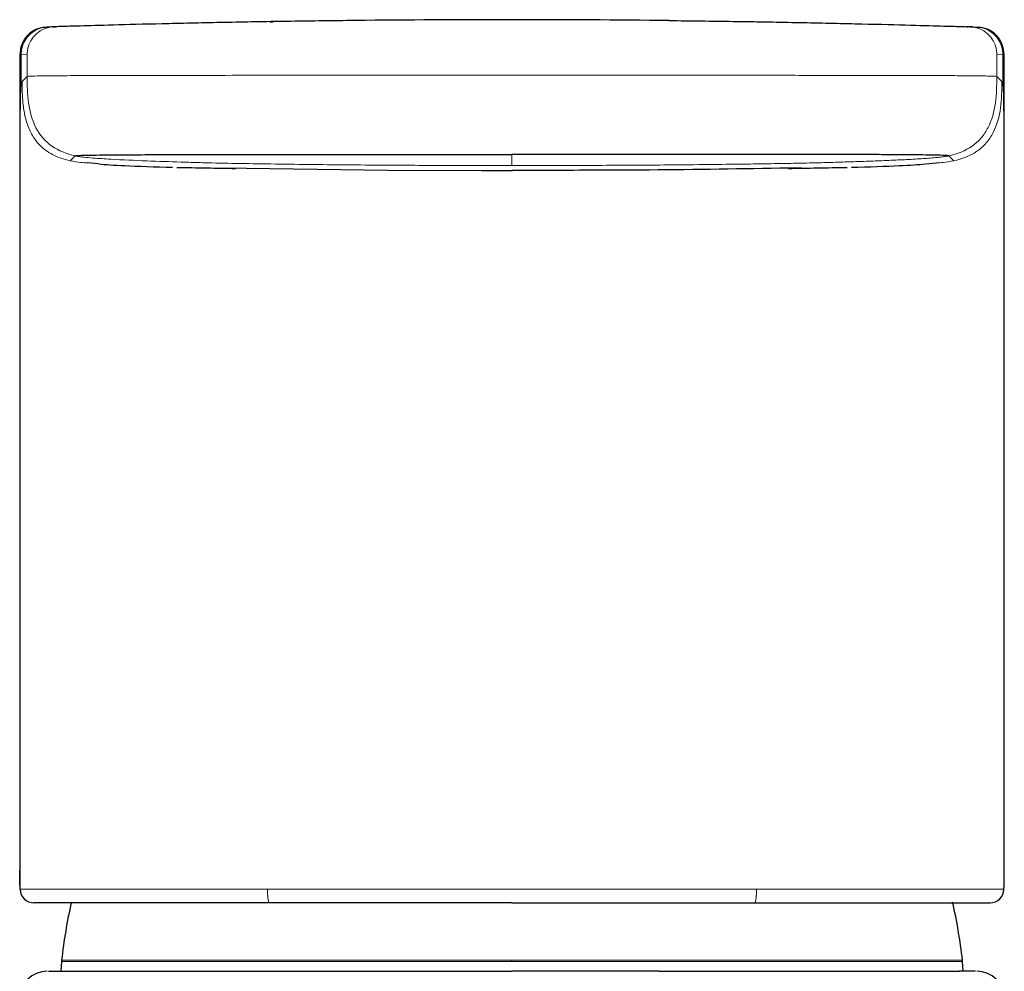
# Model space of a CAD drawing. Units: millimetres. Extents: x 35 to 548, y 37 to 525.
# Drawn here: x 165 to 201, y 490 to 525 of the extents above; entities that cross this region are included whole.
import ezdxf

# ---------------------------------------------------------------- set-up
doc = ezdxf.new("R2010")
doc.units = ezdxf.units.MM

msp = doc.modelspace()

# ---------------------------------------------------------------- linework, layer by layer
at = {"color": 7, "linetype": 'Continuous', "lineweight": 25}
for p, q in [((165.984, 524.505), (165.961, 524.504)), ((166.204, 524.512), (165.984, 524.505)), ((166.17, 524.511), (166.275, 524.514)), ((174.105, 524.699), (174.227, 524.7)), ((191.831, 524.699), (191.709, 524.7)), ((199.648, 524.514), (199.595, 524.516)), ((199.767, 524.511), (199.732, 524.512)), ((199.732, 524.512), (199.952, 524.505)), ((199.952, 524.505), (199.976, 524.504)), ((164.968, 523.509), (164.968, 493.675)), ((200.968, 493.675), (200.968, 523.509)), ((177.235, 519.846), (182.968, 519.846)), ((188.701, 519.846), (182.968, 519.846)), ((167.845, 519.501), (167.449, 519.533)), ((182.968, 519.442), (182.968, 519.435)), ((198.091, 519.501), (198.487, 519.533)), ((193.547, 519.349), (193.088, 519.343)), ((166.487, 490.335), (166.468, 489.972)), ((199.468, 489.972), (199.449, 490.335)), ((166.015, 489.972), (166.602, 489.972)), ((177.602, 489.972), (182.968, 489.972)), ((188.334, 489.972), (182.968, 489.972)), ((199.921, 489.972), (199.334, 489.972))]:
    msp.add_line(p, q, dxfattribs=at)
at = {"color": 8, "linetype": 'Continuous', "lineweight": 18}
for p, q in [((165.235, 523.512), (165.015, 523.505)), ((165.015, 523.505), (165.015, 522.404)), ((165.235, 523.512), (165.235, 522.692)), ((200.701, 523.512), (200.701, 522.692)), ((200.701, 523.512), (200.921, 523.505)), ((200.921, 523.505), (200.921, 522.404)), ((165.235, 522.692), (165.049, 522.506)), ((177.235, 522.739), (182.968, 522.739)), ((188.701, 522.739), (182.968, 522.739)), ((200.701, 522.692), (200.887, 522.506)), ((166.807, 519.611), (166.989, 519.792)), ((199.129, 519.611), (198.948, 519.792)), ((164.973, 510.409), (164.973, 492.981)), ((200.963, 510.409), (200.963, 492.981)), ((182.968, 492.972), (174.034, 492.972)), ((182.968, 492.972), (191.902, 492.972)), ((182.968, 490.335), (166.487, 490.335)), ((182.968, 490.384), (166.491, 490.384)), ((182.968, 490.384), (199.445, 490.384)), ((182.968, 490.335), (182.968, 490.384)), ((182.968, 490.335), (199.449, 490.335))]:
    msp.add_line(p, q, dxfattribs=at)
at = {"color": 7, "linetype": 'Continuous', "lineweight": 25, "flags": 128}
for points in [[(166.029, 524.491), (165.929, 524.488), (165.809, 524.484)], [(200.127, 524.484), (200.028, 524.487), (199.907, 524.491)], [(172.39, 519.35), (178.424, 519.272), (181.851, 519.261), (182.774, 519.261), (182.965, 519.261), (182.968, 519.261), (182.983, 519.261), (182.988, 519.261), (182.99, 519.261), (182.99, 519.261), (182.99, 519.261), (182.99, 519.261), (182.99, 519.261), (182.99, 519.261), (182.989, 519.261), (182.985, 519.261), (182.968, 519.261)]]:
    msp.add_lwpolyline(points, dxfattribs=at)
at = {"color": 8, "linetype": 'Continuous', "lineweight": 18}
for centre, radius, start, end in [((166.015, 523.505), 1, 101.9, 180.0004), ((166.235, 523.512), 1, 102.3319, 180.0004), ((199.701, 523.512), 1, 359.9996, 77.6681), ((199.921, 523.505), 1, 359.9996, 78.1), ((175.499, 492.848), 1.471, 175.1614, 194.8114), ((190.437, 492.848), 1.471, 345.1886, 4.8386)]:
    msp.add_arc(centre, radius, start, end, dxfattribs=at)
at = {"color": 7, "linetype": 'Continuous', "lineweight": 25}
for centre, radius, start, end in [((165.473, 492.981), 0.5, 179.9979, 203.6819), ((165.477, 492.972), 0.5, 179.9986, 269.9986), ((200.459, 492.972), 0.5, 270.0014, 0.0014), ((200.463, 492.981), 0.5, 336.3181, 0.0021), ((186.362, 488.11), 20, 167.3313, 173.4719), ((179.575, 488.11), 20, 6.5281, 12.6752), ((167.286, 490.293), 0.8, 173.4719, 177), ((198.65, 490.293), 0.8, 3, 6.5281), ((165.968, 488.972), 1, 90, 180), ((199.968, 488.972), 1, 0, 90)]:
    msp.add_arc(centre, radius, start, end, dxfattribs=at)
for points, knots in [([(165.937, 524.504), (165.813, 524.487), (165.623, 524.461), (165.396, 524.332), (165.241, 524.201), (165.117, 524.041), (164.998, 523.81), (164.98, 523.62), (164.968, 523.496)], [0, 0, 0, 0, 0.240092, 0.368975, 0.500443, 0.631846, 0.760543, 1, 1, 1, 1]), ([(166.277, 524.514), (166.224, 524.512), (166.118, 524.507), (166.054, 524.495), (166.022, 524.489)], [0, 0, 0, 0, 0.497809, 1, 1, 1, 1]), ([(177.225, 524.742), (176.443, 524.732), (174.891, 524.714), (172.587, 524.674), (170.396, 524.627), (168.479, 524.579), (167.199, 524.542), (166.5, 524.521), (166.35, 524.516), (166.276, 524.514)], [0, 0, 0, 0, 0.147297, 0.292554, 0.435803, 0.576264, 0.716646, 0.859741, 1, 1, 1, 1]), ([(188.712, 524.742), (189.493, 524.732), (191.046, 524.714), (193.35, 524.674), (195.54, 524.627), (197.457, 524.579), (198.737, 524.542), (199.437, 524.521), (199.586, 524.516), (199.66, 524.514)], [0, 0, 0, 0, 0.147297, 0.292554, 0.435803, 0.576264, 0.716646, 0.859741, 1, 1, 1, 1]), ([(199.914, 524.489), (199.882, 524.495), (199.818, 524.507), (199.712, 524.512), (199.66, 524.514)], [0, 0, 0, 0, 0.502191, 1, 1, 1, 1]), ([(200.968, 523.496), (200.956, 523.62), (200.938, 523.81), (200.819, 524.041), (200.695, 524.201), (200.54, 524.332), (200.314, 524.461), (200.123, 524.487), (200, 524.504)], [0, 0, 0, 0, 0.239457, 0.368154, 0.499557, 0.631025, 0.759908, 1, 1, 1, 1]), ([(166.988, 519.792), (166.99, 519.793), (166.994, 519.795), (167.003, 519.8), (167.029, 519.804), (167.094, 519.809), (167.224, 519.813), (167.49, 519.819), (167.847, 519.825), (168.411, 519.83), (169.047, 519.834), (169.81, 519.838), (170.853, 519.841), (172.517, 519.844), (174.721, 519.846), (176.351, 519.846), (177.235, 519.846)], [0, 0, 0, 0, 0.037933, 0.082146, 0.123376, 0.158638, 0.243527, 0.294077, 0.366517, 0.437038, 0.504365, 0.540272, 0.612403, 0.715148, 0.845532, 1, 1, 1, 1]), ([(198.948, 519.792), (198.944, 519.796), (198.939, 519.8), (198.854, 519.807), (198.776, 519.811), (198.495, 519.818), (198.292, 519.822), (197.846, 519.827), (197.673, 519.829), (197.275, 519.832), (197.048, 519.833), (196.542, 519.836), (196.263, 519.837), (195.667, 519.839), (195.35, 519.84), (194.368, 519.842), (193.677, 519.843), (192.274, 519.845), (191.561, 519.845), (190.132, 519.846), (189.416, 519.846), (188.701, 519.846)], [0, 0, 0, 0, 0.125, 0.125, 0.25, 0.25, 0.375, 0.375, 0.4375, 0.4375, 0.5, 0.5, 0.5625, 0.5625, 0.625, 0.625, 0.75, 0.75, 0.875, 0.875, 1, 1, 1, 1]), ([(167.845, 519.499), (168.115, 519.477), (168.676, 519.431), (169.912, 519.394), (170.554, 519.375)], [0, 0, 0, 0, 0.480689, 1, 1, 1, 1]), ([(170.707, 519.373), (171.072, 519.365), (171.782, 519.352), (172.499, 519.338), (172.848, 519.332)], [0, 0, 0, 0, 0.5135071, 1, 1, 1, 1]), ([(193.088, 519.332), (193.437, 519.338), (194.154, 519.352), (194.864, 519.365), (195.229, 519.373)], [0, 0, 0, 0, 0.4864932, 1, 1, 1, 1]), ([(195.382, 519.375), (196.024, 519.394), (197.26, 519.431), (197.822, 519.477), (198.091, 519.499)], [0, 0, 0, 0, 0.5193111, 1, 1, 1, 1]), ([(164.973, 492.981), (164.972, 493.031), (164.969, 493.12), (164.968, 493.504), (164.968, 493.675)], [0, 0, 0, 0, 0.552964, 1, 1, 1, 1]), ([(200.963, 492.981), (200.965, 493.031), (200.968, 493.12), (200.968, 493.504), (200.968, 493.675)], [0, 0, 0, 0, 0.552964, 1, 1, 1, 1]), ([(174.078, 492.472), (173.951, 492.472), (173.701, 492.472), (173.332, 492.472), (172.972, 492.472), (172.622, 492.472), (172.282, 492.472), (171.757, 492.472), (171.066, 492.472), (170.219, 492.472), (169.426, 492.472), (168.682, 492.472), (168.011, 492.472), (167.235, 492.472), (166.467, 492.472), (165.878, 492.472), (165.607, 492.472), (165.516, 492.472), (165.486, 492.472), (165.48, 492.472), (165.477, 492.472)], [0, 0, 0, 0, 0.024589, 0.048603, 0.072055, 0.094958, 0.117327, 0.139176, 0.19912, 0.256121, 0.314315, 0.370076, 0.427337, 0.484409, 0.595103, 0.71737, 0.841858, 0.916099, 0.955121, 1, 1, 1, 1]), ([(182.968, 492.472), (182.639, 492.472), (181.98, 492.472), (180.992, 492.472), (180.004, 492.472), (179.017, 492.472), (178.029, 492.472), (177.041, 492.472), (176.053, 492.472), (175.065, 492.472), (174.407, 492.472), (174.078, 492.472)], [0, 0, 0, 0, 0.110971, 0.221953, 0.332955, 0.44399, 0.555066, 0.666195, 0.777386, 0.888651, 1, 1, 1, 1]), ([(191.859, 492.472), (192.506, 492.472), (193.151, 492.472), (194.415, 492.472), (195.036, 492.472), (196.223, 492.472), (196.788, 492.472), (197.808, 492.472), (198.259, 492.472), (199.012, 492.472), (199.316, 492.472), (199.799, 492.472), (199.98, 492.472), (200.245, 492.472), (200.33, 492.472), (200.435, 492.472), (200.453, 492.472), (200.459, 492.472)], [0, 0, 0, 0, 0.125, 0.125, 0.25, 0.25, 0.375, 0.375, 0.5, 0.5, 0.625, 0.625, 0.75, 0.75, 0.875, 0.875, 1, 1, 1, 1]), ([(166.602, 489.972), (166.604, 489.972), (166.608, 489.972), (166.63, 489.972), (166.702, 489.972), (166.889, 489.972), (167.175, 489.972), (167.607, 489.972), (168.232, 489.972), (169.015, 489.972), (169.967, 489.972), (171.087, 489.972), (172.257, 489.972), (173.441, 489.972), (174.645, 489.972), (175.729, 489.972), (176.735, 489.972), (177.286, 489.972), (177.602, 489.972)], [0, 0, 0, 0, 0.050417, 0.088111, 0.170722, 0.236985, 0.298157, 0.372347, 0.440724, 0.505358, 0.56938, 0.637394, 0.711314, 0.770867, 0.835397, 0.909792, 0.948345, 1, 1, 1, 1]), ([(188.334, 489.972), (189.121, 489.972), (189.901, 489.972), (191.447, 489.972), (192.214, 489.972), (193.711, 489.972), (194.443, 489.972), (195.806, 489.972), (196.434, 489.972), (197.487, 489.972), (197.912, 489.972), (198.566, 489.972), (198.8, 489.972), (199.127, 489.972), (199.222, 489.972), (199.324, 489.972), (199.33, 489.972), (199.334, 489.972)], [0, 0, 0, 0, 0.125, 0.125, 0.25, 0.25, 0.375, 0.375, 0.5, 0.5, 0.625, 0.625, 0.75, 0.75, 0.875, 0.875, 1, 1, 1, 1])]:
    msp.add_open_spline(points, degree=3, knots=knots, dxfattribs=at)
for points in [[(182.968, 524.772), (180.992, 524.772), (179.2, 524.763), (177.225, 524.742)], [(188.712, 524.741), (186.797, 524.761), (184.883, 524.772), (182.968, 524.772)], [(182.968, 492.472), (185.94, 492.472), (188.899, 492.472), (191.859, 492.472)]]:
    msp.add_open_spline(points, degree=3, dxfattribs=at)
at = {"color": 8, "linetype": 'Continuous', "lineweight": 18}
for points, knots in [([(199.66, 524.514), (199.663, 524.514), (199.773, 524.511), (199.752, 524.511), (199.732, 524.512)], [0, 0, 0, 0, 0.031731, 1, 1, 1, 1]), ([(165.235, 522.692), (165.24, 522.696), (165.25, 522.703), (165.465, 522.712), (165.951, 522.72), (166.732, 522.726), (167.836, 522.73), (169.283, 522.733), (171.037, 522.736), (173.007, 522.738), (175.1, 522.739), (176.52, 522.739), (177.235, 522.739)], [0, 0, 0, 0, 0.109159, 0.215686, 0.3172, 0.411253, 0.498226, 0.587819, 0.683621, 0.785935, 0.892175, 1, 1, 1, 1]), ([(165.235, 522.692), (165.235, 522.375), (165.239, 522.052), (165.329, 521.411), (165.415, 521.096), (165.695, 520.551), (165.888, 520.323), (166.378, 519.98), (166.675, 519.863), (166.988, 519.792)], [0, 0, 0, 0, 0.25, 0.25, 0.5, 0.5, 0.75, 0.75, 1, 1, 1, 1]), ([(200.701, 522.692), (200.697, 522.696), (200.691, 522.702), (200.523, 522.71), (200.172, 522.717), (199.831, 522.721), (199.442, 522.724), (199.074, 522.726), (198.622, 522.728), (198.072, 522.73), (197.435, 522.732), (196.564, 522.734), (195.468, 522.735), (194.216, 522.737), (192.608, 522.738), (190.702, 522.739), (189.336, 522.739), (188.701, 522.739)], [0, 0, 0, 0, 0.00190456, 0.00380912, 0.00476141, 0.00571369, 0.00618983, 0.00666597, 0.00714211, 0.00761825, 0.00809439, 0.00857053, 0.00952281, 0.01047509, 0.01142737, 0.01333194, 0.0152365, 0.0152365, 0.0152365, 0.0152365]), ([(198.948, 519.792), (199.258, 519.862), (199.552, 519.978), (199.924, 520.236), (200.036, 520.336), (200.23, 520.564), (200.313, 520.691), (200.522, 521.1), (200.607, 521.41), (200.695, 522.047), (200.701, 522.375), (200.701, 522.692)], [0, 0, 0, 0, 0.25, 0.25, 0.375, 0.375, 0.5, 0.5, 0.75, 0.75, 1, 1, 1, 1]), ([(164.973, 510.409), (164.973, 511.355), (164.973, 512.288), (164.973, 514.133), (164.974, 515.045), (164.974, 516.39), (164.974, 517.278), (164.975, 518.563), (164.976, 519.731), (164.978, 520.635), (164.981, 521.236), (164.983, 521.498), (164.987, 521.827), (164.99, 521.963), (164.996, 522.169), (165, 522.237), (165.007, 522.341), (165.011, 522.377), (165.015, 522.404)], [0, 0, 0, 0, 0.125, 0.125, 0.25, 0.25, 0.3125, 0.375, 0.4375, 0.5, 0.5625, 0.625, 0.625, 0.75, 0.75, 0.875, 0.875, 1, 1, 1, 1]), ([(165.015, 522.404), (165.017, 522.413), (165.02, 522.43), (165.024, 522.45), (165.028, 522.464), (165.031, 522.473), (165.034, 522.481), (165.037, 522.488), (165.041, 522.496), (165.045, 522.502), (165.048, 522.505), (165.049, 522.506)], [0, 0, 0, 0, 0.0322313, 0.0644625, 0.0966938, 0.1200147, 0.128925, 0.1611563, 0.1933875, 0.2256188, 0.25785, 0.25785, 0.25785, 0.25785]), ([(165.049, 522.506), (165.05, 522.416), (165.05, 522.237), (165.059, 521.973), (165.077, 521.717), (165.116, 521.402), (165.201, 521.02), (165.349, 520.658), (165.522, 520.381), (165.69, 520.178), (165.904, 519.992), (166.164, 519.832), (166.468, 519.697), (166.691, 519.64), (166.807, 519.611)], [0, 0, 0, 0, 0.070369, 0.13928, 0.206215, 0.270877, 0.388841, 0.515925, 0.581758, 0.65251, 0.728832, 0.811766, 0.90208, 1, 1, 1, 1]), ([(200.887, 522.506), (200.887, 522.184), (200.883, 521.862), (200.794, 521.234), (200.713, 520.925), (200.501, 520.51), (200.415, 520.38), (200.214, 520.146), (200.098, 520.045), (199.719, 519.786), (199.428, 519.677), (199.129, 519.611)], [0, 0, 0, 0, 0.25, 0.25, 0.5, 0.5, 0.625, 0.625, 0.75, 0.75, 1, 1, 1, 1]), ([(200.887, 522.506), (200.89, 522.503), (200.896, 522.496), (200.904, 522.477), (200.913, 522.451), (200.918, 522.419), (200.921, 522.404)], [0, 0, 0, 0, 0.2733639, 0.5008359, 0.7692144, 1, 1, 1, 1]), ([(200.921, 522.404), (200.923, 522.389), (200.927, 522.362), (200.932, 522.307), (200.936, 522.242), (200.941, 522.142), (200.946, 521.986), (200.95, 521.733), (200.954, 521.413), (200.956, 521.038), (200.958, 520.598), (200.959, 520.108), (200.96, 519.537), (200.961, 518.854), (200.962, 517.999), (200.962, 516.93), (200.963, 515.639), (200.963, 514.117), (200.963, 512.349), (200.963, 511.087), (200.963, 510.409)], [0, 0, 0, 0, 0.057282, 0.10435, 0.151665, 0.194654, 0.27232, 0.338615, 0.393362, 0.441398, 0.479913, 0.516491, 0.550434, 0.586746, 0.629886, 0.682185, 0.74465, 0.81768, 0.902116, 1, 1, 1, 1]), ([(166.989, 519.792), (167.038, 519.781), (167.09, 519.773), (167.197, 519.758), (167.25, 519.751), (167.412, 519.733), (167.522, 519.723), (167.852, 519.697), (168.072, 519.683), (168.733, 519.645), (169.174, 519.626), (170.035, 519.593), (170.456, 519.579), (171.055, 519.56), (171.248, 519.554), (171.621, 519.544), (171.803, 519.539), (171.992, 519.534)], [0, 0, 0, 0, 0.03125, 0.03125, 0.0625, 0.0625, 0.125, 0.125, 0.25, 0.25, 0.5, 0.5, 0.75, 0.75, 0.875, 0.875, 1, 1, 1, 1]), ([(193.945, 519.534), (193.985, 519.535), (194.079, 519.537), (194.264, 519.542), (194.504, 519.549), (194.788, 519.557), (195.182, 519.569), (195.693, 519.586), (196.338, 519.609), (196.99, 519.636), (197.53, 519.663), (197.934, 519.687), (198.204, 519.706), (198.444, 519.726), (198.648, 519.747), (198.815, 519.767), (198.907, 519.785), (198.948, 519.792)], [0, 0, 0, 0, 0.026734, 0.062502, 0.125005, 0.189575, 0.250012, 0.375738, 0.499976, 0.629288, 0.749982, 0.806422, 0.857872, 0.903567, 0.942878, 0.975212, 1, 1, 1, 1]), ([(167.449, 519.533), (167.364, 519.539), (167.149, 519.554), (166.936, 519.589), (166.807, 519.611)], [0, 0, 0, 0, 0.3922812, 1, 1, 1, 1]), ([(181.559, 519.441), (181.262, 519.441), (180.965, 519.442), (180.347, 519.443), (180.025, 519.444), (179.328, 519.447), (178.952, 519.449), (178.143, 519.454), (177.709, 519.457), (176.354, 519.468), (175.385, 519.478), (174.03, 519.497), (173.595, 519.504), (172.763, 519.518), (172.368, 519.526), (171.992, 519.534)], [0, 0, 0, 0, 0.125, 0.125, 0.25, 0.25, 0.375, 0.375, 0.5, 0.5, 0.75, 0.75, 0.875, 0.875, 1, 1, 1, 1]), ([(182.968, 519.442), (182.937, 519.442), (182.886, 519.442), (182.743, 519.441), (182.652, 519.441), (182.424, 519.441), (182.284, 519.441), (181.95, 519.441), (181.757, 519.441), (181.559, 519.441)], [0, 0, 0, 0, 0.25, 0.25, 0.5, 0.5, 0.75, 0.75, 1, 1, 1, 1]), ([(182.968, 519.442), (182.978, 519.442), (182.998, 519.442), (183.042, 519.442), (183.097, 519.442), (183.167, 519.441), (183.252, 519.441), (183.354, 519.441), (183.474, 519.441), (183.614, 519.441), (183.773, 519.441), (183.955, 519.441), (184.158, 519.441), (184.302, 519.441), (184.377, 519.441)], [0, 0, 0, 0, 0.034487, 0.074112, 0.120169, 0.173875, 0.236369, 0.308714, 0.391904, 0.486862, 0.594438, 0.715398, 0.850405, 1, 1, 1, 1]), ([(184.377, 519.441), (184.457, 519.441), (184.637, 519.441), (184.938, 519.442), (185.331, 519.442), (185.778, 519.444), (186.911, 519.448), (188.37, 519.457), (190.102, 519.474), (191.322, 519.489), (192.323, 519.504), (193.154, 519.518), (193.686, 519.528), (193.945, 519.534)], [0, 0, 0, 0, 0.025195, 0.056346, 0.094094, 0.147572, 0.195569, 0.445964, 0.59977, 0.735132, 0.828401, 0.916327, 1, 1, 1, 1]), ([(198.487, 519.533), (198.572, 519.539), (198.787, 519.554), (199, 519.589), (199.129, 519.611)], [0, 0, 0, 0, 0.392281, 1, 1, 1, 1]), ([(164.973, 492.981), (164.974, 492.978), (164.974, 492.973), (164.976, 492.972), (164.977, 492.972)], [0, 0, 0, 0, 0.499049, 1, 1, 1, 1]), ([(174.034, 492.972), (173.338, 492.972), (172.641, 492.972), (171.285, 492.972), (170.626, 492.972), (169.396, 492.972), (168.827, 492.972), (167.806, 492.972), (167.355, 492.972), (166.581, 492.972), (166.257, 492.972), (165.728, 492.972), (165.523, 492.972), (165.22, 492.972), (165.122, 492.972), (165.003, 492.972), (164.984, 492.972), (164.977, 492.972)], [0, 0, 0, 0, 0.125, 0.125, 0.25, 0.25, 0.375, 0.375, 0.5, 0.5, 0.625, 0.625, 0.75, 0.75, 0.875, 0.875, 1, 1, 1, 1]), ([(200.959, 492.972), (200.953, 492.972), (200.934, 492.972), (200.827, 492.972), (200.739, 492.972), (200.464, 492.972), (200.276, 492.972), (199.767, 492.972), (199.444, 492.972), (198.838, 492.972), (198.616, 492.972), (198.134, 492.972), (197.874, 492.972), (197.053, 492.972), (196.451, 492.972), (195.198, 492.972), (194.548, 492.972), (193.233, 492.972), (192.568, 492.972), (191.902, 492.972)], [0, 0, 0, 0, 0.125, 0.125, 0.25, 0.25, 0.375, 0.375, 0.5, 0.5, 0.5625, 0.5625, 0.625, 0.625, 0.75, 0.75, 0.875, 0.875, 1, 1, 1, 1])]:
    msp.add_open_spline(points, degree=3, knots=knots, dxfattribs=at)
for points in [[(164.973, 523.504), (164.959, 523.505), (164.973, 523.505), (165.015, 523.505)], [(200.921, 523.505), (200.963, 523.504), (200.977, 523.504), (200.963, 523.504)], [(182.968, 519.846), (182.968, 519.818), (182.968, 519.791), (182.968, 519.767)], [(182.968, 519.767), (182.968, 519.644), (182.968, 519.571), (182.968, 519.525)], [(182.968, 519.525), (182.968, 519.47), (182.968, 519.456), (182.968, 519.442)], [(200.963, 492.981), (200.962, 492.975), (200.962, 492.972), (200.959, 492.972)]]:
    msp.add_open_spline(points, degree=3, dxfattribs=at)
at = {"color": 8, "linetype": 'Continuous', "lineweight": 25}
msp.add_open_spline([(193.088, 519.343), (191.39, 519.316), (188.555, 519.269), (185.237, 519.263), (183.562, 519.261), (183.024, 519.261), (182.968, 519.261)], degree=3, knots=[0, 0, 0, 0, 0.5034251, 0.8406255, 0.9833444, 1, 1, 1, 1], dxfattribs=at)

doc.saveas('drawing.dxf')
